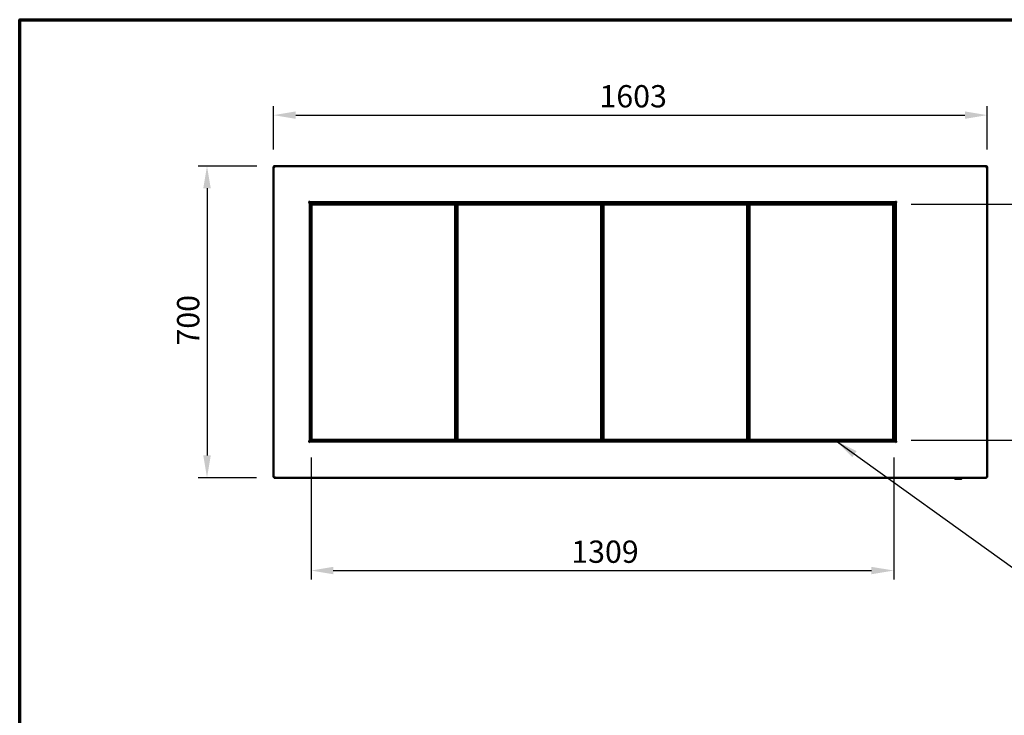
# Model space of a CAD drawing. Units: millimetres. Extents: x 65 to 5840, y 100 to 4100.
# Drawn here: x 100 to 2312, y 2538 to 4100 of the extents above; entities that cross this region are included whole.
import ezdxf

# ---------------------------------------------------------------- set-up
doc = ezdxf.new("R2010")
doc.units = ezdxf.units.MM
doc.header["$LTSCALE"] = 20
for name, color, linetype, lineweight in [('Border (ISO)', 7, 'Continuous', 70), ('Dimension (ISO)', 7, 'Continuous', 25), ('Symbol (ISO)', 7, 'Continuous', 25), ('Visible (ISO)', 7, 'Continuous', 50)]:
    doc.layers.add(name, color=color, linetype=linetype, lineweight=lineweight)
doc.styles.add('Note Text (ISO)', font='tahoma.ttf')
doc.dimstyles.new('Default (ISO)', dxfattribs={"dimscale": 20, "dimtxt": 2.5, "dimasz": 2.5, "dimexe": 1, "dimexo": 2, "dimgap": 0.762, "dimtad": 1, "dimtoh": 1, "dimdec": 1, "dimrnd": 1e-08, "dimzin": 0, "dimdsep": 46, "dimtxsty": 'Note Text (ISO)', "dimcen": 0.09, "dimdle": 10, "dimclrd": 256, "dimclre": 256, "dimclrt": 256, "dimadec": 1, "dimazin": 0, "dimtfac": 1.40208, "dimtmove": 0, "dimatfit": 3, "dimfxl": 1, "dimtolj": 1, "dimtzin": 0, "dimlwd": -1, "dimlwe": -1, "dimarcsym": 0})
doc.dimstyles.new('Default - Method 1b (ISO)$7', dxfattribs={"dimscale": 20, "dimtxt": 2.5, "dimasz": 2.5, "dimexe": 3.175, "dimexo": 0, "dimgap": 0.762, "dimtad": 1, "dimtoh": 1, "dimrnd": 1e-08, "dimtxsty": 'Note Text (ISO)', "dimcen": 0.09, "dimdle": 10, "dimclrd": 256, "dimclre": 256, "dimclrt": 256, "dimazin": 2, "dimtfac": 1.4, "dimtmove": 0, "dimatfit": 3, "dimfxl": 1, "dimtolj": 1, "dimlwd": -1, "dimlwe": -1, "dimarcsym": 0})

# ---------------------------------------------------------------- blocks, each defined once
blk = doc.blocks.new('Borders Default Border')
at = {"layer": 'Border (ISO)', "flags": 128}
blk.add_lwpolyline([(5, 5), (5, 205), (292, 205), (292, 5), (5, 5)], dxfattribs=at)
blk = doc.blocks.new('*D6')
at = {"layer": 'Defpoints', "color": 0, "transparency": 16777216}
for p in [(672.8, 3771.5), (520.8, 3071.5), (671.9, 3071.5)]:
    blk.add_point(p, dxfattribs=at)
at = {"layer": 'Dimension (ISO)', "transparency": 16777216}
for p, q in [((632.8, 3771.5), (500.8, 3771.5)), ((520.8, 3721.5), (520.8, 3121.5)), ((631.9, 3071.5), (500.8, 3071.5))]:
    blk.add_line(p, q, dxfattribs=at)
for points in [[(512.5, 3721.5), (529.2, 3721.5), (520.8, 3771.5)], [(512.5, 3121.5), (529.2, 3121.5), (520.8, 3071.5)]]:
    blk.add_solid(points, dxfattribs=at)
at = {"layer": 'Dimension (ISO)', "transparency": 16777216, "insert": (453.5, 3368.3), "char_height": 50, "attachment_point": 1, "rotation": 90, "style": 'Note Text (ISO)'}
blk.add_mtext('\\A1;700', dxfattribs=at)
blk = doc.blocks.new('*D7')
at = {"layer": 'Defpoints', "color": 0, "transparency": 16777216}
for p in [(2273.3, 3885.7), (670.3, 3768.9), (2273.3, 3768.9)]:
    blk.add_point(p, dxfattribs=at)
at = {"layer": 'Dimension (ISO)', "transparency": 16777216}
for p, q in [((670.3, 3808.9), (670.3, 3905.7)), ((2273.3, 3808.9), (2273.3, 3905.7)), ((720.3, 3885.7), (2223.3, 3885.7))]:
    blk.add_line(p, q, dxfattribs=at)
for points in [[(720.3, 3894.1), (720.3, 3877.4), (670.3, 3885.7)], [(2223.3, 3894.1), (2223.3, 3877.4), (2273.3, 3885.7)]]:
    blk.add_solid(points, dxfattribs=at)
at = {"layer": 'Dimension (ISO)', "transparency": 16777216, "insert": (1402.5, 3953.1), "char_height": 50, "attachment_point": 1, "style": 'Note Text (ISO)'}
blk.add_mtext('\\A1;1603', dxfattribs=at)
blk = doc.blocks.new('*D12')
at = {"layer": 'Defpoints', "color": 0, "transparency": 16777216}
for p in [(754.5, 3157), (2063.5, 3157), (2063.5, 2863.2)]:
    blk.add_point(p, dxfattribs=at)
at = {"layer": 'Dimension (ISO)', "transparency": 16777216}
for p, q in [((754.5, 3117), (754.5, 2843.2)), ((2063.5, 3117), (2063.5, 2843.2)), ((804.5, 2863.2), (2013.5, 2863.2))]:
    blk.add_line(p, q, dxfattribs=at)
for points in [[(804.5, 2871.5), (804.5, 2854.8), (754.5, 2863.2)], [(2013.5, 2871.5), (2013.5, 2854.8), (2063.5, 2863.2)]]:
    blk.add_solid(points, dxfattribs=at)
at = {"layer": 'Dimension (ISO)', "transparency": 16777216, "insert": (1339.1, 2930.5), "char_height": 50, "attachment_point": 1, "style": 'Note Text (ISO)'}
blk.add_mtext('\\A1;1309', dxfattribs=at)
blk = doc.blocks.new('*D13')
at = {"layer": 'Defpoints', "color": 0, "transparency": 16777216}
for p in [(2062.5, 3686), (2062.5, 3156), (2422.5, 3156)]:
    blk.add_point(p, dxfattribs=at)
at = {"layer": 'Dimension (ISO)', "transparency": 16777216}
for p, q in [((2102.5, 3686), (2442.5, 3686)), ((2422.5, 3636), (2422.5, 3206)), ((2102.5, 3156), (2442.5, 3156))]:
    blk.add_line(p, q, dxfattribs=at)
for points in [[(2414.2, 3636), (2430.8, 3636), (2422.5, 3686)], [(2414.2, 3206), (2430.8, 3206), (2422.5, 3156)]]:
    blk.add_solid(points, dxfattribs=at)
at = {"layer": 'Dimension (ISO)', "transparency": 16777216, "insert": (2355.2, 3368.2), "char_height": 50, "attachment_point": 1, "rotation": 90, "style": 'Note Text (ISO)'}
blk.add_mtext('\\A1;530', dxfattribs=at)

msp = doc.modelspace()

# ---------------------------------------------------------------- linework, layer by layer
at = {"layer": 'Visible (ISO)'}
for p, q in [((671.8, 3769), (670.3, 3769)), ((670.3, 3769), (670.3, 3768.9)), ((670.3, 3073.2), (670.3, 3768.9)), ((671.8, 3769), (671.8, 3769)), ((671.9, 3769), (671.9, 3769)), ((672.8, 3769), (672.8, 3771.5)), ((672.8, 3771.5), (2270.8, 3771.5)), ((2270.8, 3771.5), (2270.8, 3769)), ((2271.7, 3769), (2271.7, 3769)), ((2271.8, 3769), (2271.8, 3769)), ((2271.8, 3769), (2273.3, 3769)), ((2273.3, 3768.9), (2273.3, 3769)), ((2273.3, 3768.9), (2273.3, 3073.2)), ((749, 3689.6), (749, 3689.6)), ((749, 3689.6), (749, 3689.6)), ((749, 3689.6), (750, 3689.6)), ((751.5, 3689.6), (749, 3689.6)), ((751.5, 3689.6), (751.5, 3153.5)), ((753.2, 3689.2), (751.5, 3689.2)), ((752, 3691.6), (752, 3692.6)), ((752, 3692.6), (752, 3692.6)), ((752, 3692.6), (752, 3692.6)), ((752, 3692.6), (752, 3690.1)), ((2067.6, 3690.1), (752, 3690.1)), ((754.7, 3688), (752.5, 3688)), ((752.5, 3155.2), (752.5, 3688)), ((753.2, 3689.2), (753.2, 3688)), ((753.2, 3689.2), (753.8, 3689.2)), ((765, 3689.3), (753.8, 3689.3)), ((753.8, 3688.1), (753.8, 3689.3)), ((765, 3688.1), (753.8, 3688.1)), ((753.8, 3688.1), (754, 3688)), ((754.5, 3685), (755.5, 3686)), ((755.5, 3685), (754.5, 3685)), ((754.5, 3685), (754.5, 3157)), ((754.7, 3688), (763.7, 3688)), ((755.5, 3686), (755.5, 3685)), ((1078.5, 3686), (755.5, 3686)), ((755.5, 3685), (1078.5, 3685)), ((755.5, 3157), (755.5, 3685)), ((763.7, 3688), (763.7, 3686)), ((765, 3689.3), (2054.5, 3689.3)), ((765, 3689.3), (765, 3687.1)), ((765, 3688.1), (765, 3689.3)), ((765, 3689.3), (765, 3689.3)), ((765, 3688.1), (765, 3688.1)), ((765, 3686), (765, 3687.1)), ((1078.5, 3686), (1079.5, 3685)), ((1078.5, 3685), (1078.5, 3686)), ((1079.5, 3685), (1078.5, 3685)), ((1078.5, 3685), (1078.5, 3157)), ((1079.5, 3157), (1079.5, 3685)), ((1082.5, 3678.1), (1079.5, 3678.1)), ((1082.5, 3685), (1083.5, 3686)), ((1083.5, 3685), (1082.5, 3685)), ((1082.5, 3685), (1082.5, 3157)), ((1083.5, 3686), (1083.5, 3685)), ((1406.5, 3686), (1083.5, 3686)), ((1083.5, 3685), (1406.5, 3685)), ((1083.5, 3157), (1083.5, 3685)), ((1406.5, 3686), (1407.5, 3685)), ((1406.5, 3685), (1406.5, 3686)), ((1407.5, 3685), (1406.5, 3685)), ((1406.5, 3685), (1406.5, 3157)), ((1407.5, 3157), (1407.5, 3685)), ((1410.5, 3678.1), (1407.5, 3678.1)), ((1410.5, 3685), (1411.5, 3686)), ((1411.5, 3685), (1410.5, 3685)), ((1410.5, 3685), (1410.5, 3157)), ((1411.5, 3686), (1411.5, 3685)), ((1734.5, 3686), (1411.5, 3686)), ((1411.5, 3685), (1734.5, 3685)), ((1411.5, 3157), (1411.5, 3685)), ((1734.5, 3686), (1735.5, 3685)), ((1734.5, 3685), (1734.5, 3686)), ((1735.5, 3685), (1734.5, 3685)), ((1734.5, 3685), (1734.5, 3157)), ((1735.5, 3157), (1735.5, 3685)), ((1738.5, 3678.1), (1735.5, 3678.1)), ((1738.5, 3685), (1739.5, 3686)), ((1739.5, 3685), (1738.5, 3685)), ((1738.5, 3685), (1738.5, 3157)), ((1739.5, 3686), (1739.5, 3685)), ((2062.5, 3686), (1739.5, 3686)), ((1739.5, 3685), (2062.5, 3685)), ((1739.5, 3157), (1739.5, 3685)), ((2054.5, 3687.1), (2054.5, 3689.3)), ((2054.5, 3689.3), (2054.5, 3689.3)), ((2054.5, 3689.3), (2054.5, 3688.1)), ((2065.7, 3689.3), (2054.5, 3689.3)), ((2054.5, 3688.1), (2054.5, 3688.1)), ((2065.7, 3688.1), (2054.5, 3688.1)), ((2054.5, 3687.1), (2054.5, 3686)), ((2055.8, 3688), (2064.8, 3688)), ((2055.8, 3686), (2055.8, 3688)), ((2062.5, 3686), (2063.5, 3685)), ((2062.5, 3685), (2062.5, 3686)), ((2063.5, 3685), (2062.5, 3685)), ((2062.5, 3685), (2062.5, 3157)), ((2063.5, 3157), (2063.5, 3685)), ((2067, 3688), (2064.8, 3688)), ((2065.7, 3688.1), (2065.5, 3688)), ((2065.7, 3688.1), (2065.7, 3689.3)), ((2065.7, 3689.2), (2066.1, 3689.2)), ((2068.1, 3689.2), (2066.1, 3689.2)), ((2066.1, 3689.2), (2066.1, 3688)), ((2067, 3688), (2067, 3155.2)), ((2067.6, 3692.6), (2067.6, 3692.6)), ((2067.6, 3692.6), (2067.6, 3692.6)), ((2067.6, 3692.6), (2067.6, 3691.6)), ((2067.6, 3690.1), (2067.6, 3692.6)), ((2068.1, 3153.5), (2068.1, 3689.6)), ((2070.6, 3689.6), (2068.1, 3689.6)), ((2069.6, 3689.6), (2070.6, 3689.6)), ((2070.6, 3689.6), (2070.6, 3689.6)), ((2070.6, 3689.6), (2070.6, 3689.6)), ((751.5, 3199.2), (752.5, 3199.2)), ((2067, 3199.2), (2068.1, 3199.2)), ((1079.5, 3165), (1082.5, 3165)), ((1407.5, 3165), (1410.5, 3165)), ((1735.5, 3165), (1738.5, 3165)), ((750, 3153.5), (749, 3153.5)), ((749, 3153.5), (749, 3153.5)), ((749, 3153.5), (749, 3153.5)), ((749, 3153.5), (751.5, 3153.5)), ((751.5, 3160.9), (752.5, 3160.9)), ((752, 3153), (2067.6, 3153)), ((752, 3153), (752, 3150.5)), ((752, 3150.5), (752, 3151.5)), ((752, 3150.5), (752, 3150.5)), ((752, 3150.5), (752, 3150.5)), ((752.5, 3155.2), (754.7, 3155.2)), ((753.8, 3155), (754, 3155.2)), ((753.8, 3155), (765, 3155)), ((753.8, 3155), (753.8, 3153.8)), ((753.8, 3153.8), (765, 3153.8)), ((754.5, 3157), (755.5, 3157)), ((755.5, 3156), (754.5, 3157)), ((763.7, 3155.2), (754.7, 3155.2)), ((755.5, 3157), (755.5, 3156)), ((1078.5, 3157), (755.5, 3157)), ((755.5, 3156), (1078.5, 3156)), ((763.7, 3156), (763.7, 3155.2)), ((765, 3156), (765, 3153.8)), ((765, 3153.8), (765, 3155)), ((765, 3155), (765, 3155)), ((2054.5, 3153.8), (765, 3153.8)), ((765, 3153.8), (765, 3153.8)), ((1078.5, 3156), (1078.5, 3157)), ((1079.5, 3157), (1078.5, 3156)), ((1078.5, 3157), (1079.5, 3157)), ((1082.5, 3157), (1083.5, 3157)), ((1083.5, 3156), (1082.5, 3157)), ((1083.5, 3157), (1083.5, 3156)), ((1406.5, 3157), (1083.5, 3157)), ((1083.5, 3156), (1406.5, 3156)), ((1406.5, 3156), (1406.5, 3157)), ((1407.5, 3157), (1406.5, 3156)), ((1406.5, 3157), (1407.5, 3157)), ((1410.5, 3157), (1411.5, 3157)), ((1411.5, 3156), (1410.5, 3157)), ((1411.5, 3157), (1411.5, 3156)), ((1734.5, 3157), (1411.5, 3157)), ((1411.5, 3156), (1734.5, 3156)), ((1734.5, 3156), (1734.5, 3157)), ((1735.5, 3157), (1734.5, 3156)), ((1734.5, 3157), (1735.5, 3157)), ((1738.5, 3157), (1739.5, 3157)), ((1739.5, 3156), (1738.5, 3157)), ((1739.5, 3157), (1739.5, 3156)), ((2062.5, 3157), (1739.5, 3157)), ((1739.5, 3156), (2062.5, 3156)), ((2054.5, 3153.8), (2054.5, 3156)), ((2054.5, 3155), (2054.5, 3153.8)), ((2054.5, 3155), (2054.5, 3155)), ((2054.5, 3155), (2065.7, 3155)), ((2054.5, 3153.8), (2054.5, 3153.8)), ((2054.5, 3153.8), (2065.7, 3153.8)), ((2055.8, 3155.2), (2055.8, 3156)), ((2064.8, 3155.2), (2055.8, 3155.2)), ((2062.5, 3156), (2062.5, 3157)), ((2063.5, 3157), (2062.5, 3156)), ((2062.5, 3157), (2063.5, 3157)), ((2064.8, 3155.2), (2067, 3155.2)), ((2065.7, 3155), (2065.5, 3155.2)), ((2065.7, 3155), (2065.7, 3153.8)), ((2067, 3160.9), (2068.1, 3160.9)), ((2067.6, 3150.5), (2067.6, 3153)), ((2067.6, 3151.5), (2067.6, 3150.5)), ((2067.6, 3150.5), (2067.6, 3150.5)), ((2067.6, 3150.5), (2067.6, 3150.5)), ((2068.1, 3153.5), (2070.6, 3153.5)), ((2070.6, 3153.5), (2069.6, 3153.5)), ((2070.6, 3153.5), (2070.6, 3153.5)), ((2070.6, 3153.5), (2070.6, 3153.5)), ((671.8, 3073.2), (670.3, 3073.2)), ((671.9, 3073), (671.9, 3073.5)), ((671.9, 3073), (671.9, 3071.5)), ((2271.7, 3071.5), (671.9, 3071.5)), ((2215.5, 3069.3), (2201.3, 3069.3)), ((2271.7, 3073), (2271.7, 3073.5)), ((2271.7, 3073), (2271.7, 3071.5)), ((2271.8, 3073.2), (2273.3, 3073.2))]:
    msp.add_line(p, q, dxfattribs=at)
for centre, radius, start, end in [((752, 3689.6), 2, 90.2865, 179.7135), ((2067.6, 3689.6), 2, 0.2865, 89.7135), ((752, 3153.5), 2, 180.2865, 269.7135), ((2067.6, 3153.5), 2, 270.2865, 359.7135), ((2201.3, 3070.3), 1, 188.8204, 270), ((2215.5, 3070.3), 1, 270, 351.1796)]:
    msp.add_arc(centre, radius, start, end, dxfattribs=at)
for points, knots in [([(672.8, 3771.5), (671.9, 3771.5), (671, 3771), (670.6, 3770.2), (670.4, 3769.9), (670.3, 3769.4), (670.3, 3769)], [0, 0, 0, 0, 1.074185, 1.074185, 1.074185, 1.570796, 1.570796, 1.570796, 1.570796]), ([(670.3, 3768.9), (670.3, 3768.9), (670.8, 3768.9), (671.6, 3769), (671.7, 3769), (671.7, 3769), (671.8, 3769)], [0, 0, 0, 0, 1.066564, 1.066564, 1.066564, 1.159279, 1.159279, 1.159279, 1.159279]), ([(672.8, 3770), (672.4, 3770), (671.9, 3769.7), (671.8, 3769.2), (671.8, 3769.2), (671.8, 3769.1), (671.8, 3769)], [0, 0, 0, 0, 1.350716, 1.350716, 1.350716, 1.570796, 1.570796, 1.570796, 1.570796]), ([(672.8, 3770), (672.6, 3770), (672.3, 3769.7), (672.1, 3769.2), (672, 3769.2), (672, 3769.1), (671.9, 3769)], [0, 0, 0, 0, 0.859892, 0.859892, 0.859892, 1, 1, 1, 1]), ([(2273.3, 3769), (2273.3, 3769.9), (2272.8, 3770.8), (2272, 3771.2), (2271.6, 3771.4), (2271.2, 3771.5), (2270.8, 3771.5)], [0, 0, 0, 0, 1.074185, 1.074185, 1.074185, 1.570796, 1.570796, 1.570796, 1.570796]), ([(2270.8, 3770), (2271.3, 3770), (2271.7, 3769.7), (2271.8, 3769.2), (2271.8, 3769.2), (2271.8, 3769.1), (2271.8, 3769)], [0, 0, 0, 0, 1.350716, 1.350716, 1.350716, 1.570796, 1.570796, 1.570796, 1.570796]), ([(2270.8, 3770), (2271, 3770), (2271.3, 3769.7), (2271.5, 3769.2), (2271.6, 3769.2), (2271.6, 3769.1), (2271.7, 3769)], [0, 0, 0, 0, 0.859892, 0.859892, 0.859892, 1, 1, 1, 1]), ([(2271.8, 3769), (2272.6, 3769), (2273.2, 3768.9), (2273.3, 3768.9), (2273.3, 3768.9), (2273.3, 3768.9), (2273.3, 3768.9)], [0.411517, 0.411517, 0.411517, 0.411517, 1.478081, 1.478081, 1.478081, 1.570796, 1.570796, 1.570796, 1.570796]), ([(672.8, 3074), (671.9, 3073.8), (671, 3073.6), (670.6, 3073.4), (670.4, 3073.3), (670.3, 3073.3), (670.3, 3073.2)], [0, 0, 0, 0, 1.074185, 1.074185, 1.074185, 1.570796, 1.570796, 1.570796, 1.570796]), ([(672.8, 3074), (672.4, 3073.8), (671.9, 3073.5), (671.8, 3073.3), (671.8, 3073.2), (671.8, 3073.2), (671.8, 3073.2)], [0, 0, 0, 0, 1.350716, 1.350716, 1.350716, 1.570796, 1.570796, 1.570796, 1.570796]), ([(671.9, 3071.5), (672.1, 3071.5), (672.3, 3072), (672.5, 3072.8), (672.6, 3073.2), (672.7, 3073.6), (672.8, 3074)], [0, 0, 0, 0, 1.074185, 1.074185, 1.074185, 1.570796, 1.570796, 1.570796, 1.570796]), ([(672.8, 3074), (672.6, 3073.6), (672.3, 3073.1), (672.1, 3073.1), (672, 3073), (672, 3073), (671.9, 3073)], [0, 0, 0, 0, 1.350716, 1.350716, 1.350716, 1.570796, 1.570796, 1.570796, 1.570796]), ([(2273.3, 3073.2), (2273.3, 3073.4), (2272.8, 3073.6), (2272, 3073.8), (2271.6, 3073.8), (2271.2, 3073.9), (2270.8, 3074)], [0, 0, 0, 0, 1.074185, 1.074185, 1.074185, 1.570796, 1.570796, 1.570796, 1.570796]), ([(2270.8, 3074), (2271.3, 3073.8), (2271.7, 3073.5), (2271.8, 3073.3), (2271.8, 3073.2), (2271.8, 3073.2), (2271.8, 3073.2)], [0, 0, 0, 0, 1.350716, 1.350716, 1.350716, 1.570796, 1.570796, 1.570796, 1.570796]), ([(2270.8, 3074), (2271, 3073.1), (2271.2, 3072.3), (2271.4, 3071.8), (2271.5, 3071.6), (2271.6, 3071.5), (2271.7, 3071.5)], [0, 0, 0, 0, 1.074185, 1.074185, 1.074185, 1.570796, 1.570796, 1.570796, 1.570796]), ([(2270.8, 3074), (2271, 3073.6), (2271.3, 3073.1), (2271.5, 3073.1), (2271.6, 3073), (2271.6, 3073), (2271.7, 3073)], [0, 0, 0, 0, 1.350716, 1.350716, 1.350716, 1.570796, 1.570796, 1.570796, 1.570796])]:
    msp.add_open_spline(points, degree=3, knots=knots, dxfattribs=at)
for points in [[(671.8, 3769), (672.1, 3769), (672.5, 3769), (672.8, 3769)], [(671.9, 3769), (672, 3769.3), (672, 3769.5), (672.1, 3769.7)], [(2270.8, 3769), (2271.1, 3769), (2271.5, 3769), (2271.8, 3769)], [(2271.7, 3769), (2271.6, 3769.3), (2271.6, 3769.5), (2271.5, 3769.7)], [(2200.1, 3071.5), (2200.1, 3071.1), (2200.2, 3070.6), (2200.3, 3070.2)], [(2216.5, 3070.2), (2216.6, 3070.6), (2216.7, 3071.1), (2216.7, 3071.5)]]:
    msp.add_open_spline(points, degree=3, dxfattribs=at)

# ---------------------------------------------------------------- block references
at = {"xscale": 20, "yscale": 20, "zscale": 20}
msp.add_blockref('Borders Default Border', (0, 0), dxfattribs=at)

# ---------------------------------------------------------------- dimensions: what is measured, and where the dimension line sits
at = {"layer": 'Dimension (ISO)'}
dim = msp.add_linear_dim(base=(2273.3, 3885.7), p1=(670.3, 3768.9), p2=(2273.3, 3768.9), dimstyle='Default (ISO)', override={"dimgap": 0.762, "dimtoh": 0, "dimdec": 0, "dimtol": 0, "dimlim": 0, "dimtp": 0, "dimtm": 0, "dimtdec": 2, "dimtofl": 0, "dimatfit": 1}, dxfattribs=at)
dim.commit()
dim.dimension.update_dxf_attribs({"geometry": '*D7', "text_midpoint": (1471.8, 3885.7), "dimtype": 160})
for base, p1, p2, angle, picture, middle in [((520.8, 3071.5), (672.8, 3771.5), (671.9, 3071.5), 270, '*D6', (520.8, 3421.5)), ((2422.5, 3156), (2062.5, 3686), (2062.5, 3156), 90, '*D13', (2422.5, 3421)), ((2063.5, 2863.2), (754.5, 3157), (2063.5, 3157), 180, '*D12', (1409, 2863.2))]:
    dim = msp.add_linear_dim(base=base, p1=p1, p2=p2, angle=angle, dimstyle='Default (ISO)', override={"dimgap": 0.762, "dimtoh": 0, "dimdec": 0, "dimtol": 0, "dimlim": 0, "dimtp": 0, "dimtm": 0, "dimtdec": 2, "dimtofl": 0, "dimatfit": 1}, dxfattribs=at)
    dim.commit()
    dim.dimension.update_dxf_attribs({"geometry": picture, "text_midpoint": middle, "dimtype": 160})

# ---------------------------------------------------------------- leaders
at = {"layer": 'Symbol (ISO)', "annotation_type": 0, "has_hookline": 1, "hookline_direction": 0, "text_width": 663.6}
msp.add_leader([(1934.8, 3153.8), (2335.4, 2866.2), (2385.4, 2866.2)], dimstyle='Default - Method 1b (ISO)$7', override={"dimtad": 0}, dxfattribs=at)

doc.saveas('drawing.dxf')
